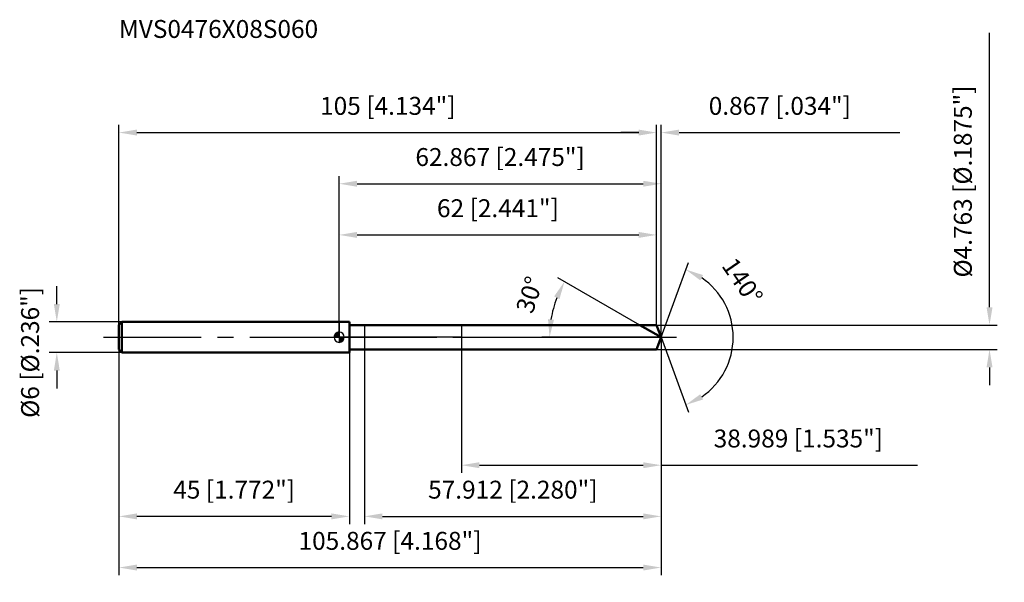
# Model space of a CAD drawing. Units: millimetres. Extents: x -62 to 130, y -48 to 62.
import ezdxf

# ---------------------------------------------------------------- set-up
doc = ezdxf.new("R2010")
doc.units = ezdxf.units.MM
doc.linetypes.add('CENTER2', pattern=[28.575, 19.05, -3.175, 3.175, -3.175])
for name, color, linetype, lineweight in [('1', 4, 'Continuous', 50), ('2', 7, 'Continuous', 25), ('4', 2, 'CENTER2', 25), ('cut', 1, 'Continuous', 25), ('nocut', 7, 'Continuous', 25), ('sk1', 4, 'Continuous', 50), ('sk2', 7, 'Continuous', 25), ('sk4', 2, 'CENTER2', 25), ('sk6', 5, 'Continuous', 35)]:
    doc.layers.add(name, color=color, linetype=linetype, lineweight=lineweight)
doc.layers.add('7', color=5, linetype='Continuous')
doc.styles.add('simplex', font='txt.shx', dxfattribs={"height": 3.5})
doc.styles.get("Standard").update_dxf_attribs({"font": 'txt.shx', "bigfont": '@extfont2.shx'})
doc.dimstyles.new('コピー - ISO-25', dxfattribs={"dimscale": 0, "dimtxt": 3.5, "dimasz": 3.5, "dimexe": 1.5, "dimexo": 0, "dimgap": 2.3, "dimtad": 1, "dimdec": 3, "dimdsep": 46, "dimtxsty": 'simplex', "dimcen": 0.09, "dimclrd": 256, "dimclre": 256, "dimclrt": 256, "dimadec": 0, "dimazin": 0, "dimtfac": 1, "dimtofl": 0, "dimtmove": 0, "dimatfit": 3, "dimfxl": 1, "dimtolj": 1, "dimlwd": -1, "dimlwe": -1, "dimarcsym": 0})

# ---------------------------------------------------------------- blocks, each defined once
blk = doc.blocks.new('zero block')
h = blk.add_hatch(color=7)
h.paths.add_polyline_path([(0, 1, 0.414214), (-1, 0), (0, 0)])
h.paths.add_polyline_path([(1, 0), (0, 0), (0, -1, 0.414214)])
at = {"color": 7, "ltscale": 0.2}
for p, q in [((-1, 0), (1, 0)), ((0, -1), (0, 1))]:
    blk.add_line(p, q, dxfattribs=at)
for start, end in [(90, 180), (180, 270), (0, 90), (270, 0)]:
    blk.add_arc((0, 0), 1, start, end, dxfattribs=at)
blk = doc.blocks.new('*D28')
at = {"layer": 'Defpoints', "color": 0}
for p in [(62, 40), (-43, 2.4), (62, 2.38)]:
    blk.add_point(p, dxfattribs=at)
at = {"layer": 'sk2'}
for p, q in [((-43, 2.4), (-43, 41.5)), ((62, 2.38), (62, 41.5)), ((-39.5, 40), (58.5, 40))]:
    blk.add_line(p, q, dxfattribs=at)
for points in [[(-39.5, 40.58), (-39.5, 39.42), (-43, 40)], [(58.5, 39.42), (58.5, 40.58), (62, 40)]]:
    blk.add_solid(points, dxfattribs=at)
at = {"layer": 'sk2', "insert": (9.5, 46.97), "char_height": 3.5, "attachment_point": 2, "line_spacing_factor": 0.9, "style": 'simplex'}
blk.add_mtext('\\A1;105 [4.134"]', dxfattribs=at)
blk = doc.blocks.new('*D29')
at = {"layer": 'Defpoints', "color": 0}
for p in [(-43, -2.4), (2, -2.4), (-43, -35)]:
    blk.add_point(p, dxfattribs=at)
at = {"layer": 'sk2'}
for p, q in [((-43, -2.4), (-43, -36.5)), ((2, -2.4), (2, -36.5)), ((-1.5, -35), (-39.5, -35))]:
    blk.add_line(p, q, dxfattribs=at)
for points in [[(-39.5, -34.42), (-39.5, -35.58), (-43, -35)], [(-1.5, -35.58), (-1.5, -34.42), (2, -35)]]:
    blk.add_solid(points, dxfattribs=at)
at = {"layer": 'sk2', "insert": (-20.5, -28.03), "char_height": 3.5, "attachment_point": 2, "line_spacing_factor": 0.9, "style": 'simplex'}
blk.add_mtext('\\A1;45 [1.772"]', dxfattribs=at)
blk = doc.blocks.new('*D30')
at = {"layer": 'Defpoints', "color": 0}
for p in [(-42.4, 3), (-55.13, -3), (-42.4, -3)]:
    blk.add_point(p, dxfattribs=at)
at = {"layer": 'sk2'}
for p, q in [((-55.13, 6.5), (-55.13, 10)), ((-42.4, 3), (-56.63, 3)), ((-42.4, -3), (-56.63, -3)), ((-55.13, -6.5), (-55.13, -10))]:
    blk.add_line(p, q, dxfattribs=at)
for points in [[(-55.71, 6.5), (-54.55, 6.5), (-55.13, 3)], [(-54.55, -6.5), (-55.71, -6.5), (-55.13, -3)]]:
    blk.add_solid(points, dxfattribs=at)
at = {"layer": 'sk2', "insert": (-62.1, -15.75), "char_height": 3.5, "attachment_point": 1, "rotation": 90, "line_spacing_factor": 0.9, "style": 'simplex'}
blk.add_mtext('\\A1;%%c6 [%%C.236"]', dxfattribs=at)
blk = doc.blocks.new('*D31')
at = {"layer": '2'}
for p, q in [((0, 0), (0, 31.5)), ((62.87, 0), (62.87, 31.5)), ((3.5, 30), (59.37, 30))]:
    blk.add_line(p, q, dxfattribs=at)
for points in [[(3.5, 30.58), (3.5, 29.42), (0, 30)], [(59.37, 29.42), (59.37, 30.58), (62.87, 30)]]:
    blk.add_solid(points, dxfattribs=at)
at = {"layer": 'Defpoints', "color": 0}
for p in [(62.87, 30), (0, 0), (62.87, 0)]:
    blk.add_point(p, dxfattribs=at)
at = {"layer": '2', "insert": (31.43, 36.97), "char_height": 3.5, "attachment_point": 2, "line_spacing_factor": 0.9, "style": 'simplex'}
blk.add_mtext('\\A1;62.867 [2.475"]', dxfattribs=at)
blk = doc.blocks.new('*D32')
at = {"layer": '2'}
for p, q in [((62, 2.38), (62, 41.5)), ((62.87, 0), (62.87, 41.5)), ((58.5, 40), (55, 40)), ((66.37, 40), (109.47, 40))]:
    blk.add_line(p, q, dxfattribs=at)
for points in [[(58.5, 39.42), (58.5, 40.58), (62, 40)], [(66.37, 40.58), (66.37, 39.42), (62.87, 40)]]:
    blk.add_solid(points, dxfattribs=at)
at = {"layer": 'Defpoints', "color": 0}
for p in [(62, 40), (62, 2.38), (62.87, 0)]:
    blk.add_point(p, dxfattribs=at)
at = {"layer": '2', "insert": (72.17, 46.97), "char_height": 3.5, "attachment_point": 1, "line_spacing_factor": 0.9, "style": 'simplex'}
blk.add_mtext('\\A1;0.867 [.034"]', dxfattribs=at)
blk = doc.blocks.new('*D33')
at = {"layer": 'Defpoints', "color": 0}
for p in [(-43, 0), (62.87, 0), (62.87, -45)]:
    blk.add_point(p, dxfattribs=at)
at = {"layer": 'sk2'}
for p, q in [((-43, 0), (-43, -46.5)), ((62.87, 0), (62.87, -46.5)), ((-39.5, -45), (59.37, -45))]:
    blk.add_line(p, q, dxfattribs=at)
for points in [[(-39.5, -44.42), (-39.5, -45.58), (-43, -45)], [(59.37, -45.58), (59.37, -44.42), (62.87, -45)]]:
    blk.add_solid(points, dxfattribs=at)
at = {"layer": 'sk2', "insert": (9.93, -38.03), "char_height": 3.5, "attachment_point": 2, "line_spacing_factor": 0.9, "style": 'simplex'}
blk.add_mtext('\\A1;105.867 [4.168"]', dxfattribs=at)
blk = doc.blocks.new('*D34')
at = {"layer": '2'}
for p, q in [((127, 5.88), (127, 59.48)), ((62, 2.38), (128.5, 2.38)), ((62, -2.38), (128.5, -2.38)), ((127, -5.88), (127, -9.38))]:
    blk.add_line(p, q, dxfattribs=at)
for points in [[(126.42, 5.88), (127.59, 5.88), (127, 2.38)], [(127.59, -5.88), (126.42, -5.88), (127, -2.38)]]:
    blk.add_solid(points, dxfattribs=at)
at = {"layer": 'Defpoints', "color": 0}
for p in [(62, 2.38), (62, -2.38), (127, -2.38)]:
    blk.add_point(p, dxfattribs=at)
at = {"layer": '2', "insert": (120.04, 11.68), "char_height": 3.5, "attachment_point": 1, "rotation": 90, "line_spacing_factor": 0.9, "style": 'simplex'}
blk.add_mtext('\\A1;%%c4.763 [%%c.1875"]', dxfattribs=at)
blk = doc.blocks.new('*D35')
at = {"layer": '2'}
for p, q in [((58.74, 2.38), (42.71, 11.64)), ((62.87, 0), (39.59, 0))]:
    blk.add_line(p, q, dxfattribs=at)
blk.add_arc((62.87, 0), 21.78, 159.2191, 170.7809, dxfattribs=at)
for points in [[(43.03, 7.48), (41.98, 7.98), (44.01, 10.89)], [(40.79, 3.54), (41.95, 3.44), (41.09, 0)]]:
    blk.add_solid(points, dxfattribs=at)
at = {"layer": 'Defpoints', "color": 0}
for p in [(41.42, 3.78), (58.74, 2.38), (58.9, 2.29), (62.87, 0), (63.05, 0)]:
    blk.add_point(p, dxfattribs=at)
at = {"layer": '2', "insert": (35.52, 8.85), "char_height": 3.5, "attachment_point": 2, "rotation": 72.0731, "line_spacing_factor": 0.9, "style": 'simplex'}
blk.add_mtext('\\A1;30%%d', dxfattribs=at)
blk = doc.blocks.new('*D36')
at = {"layer": '2'}
for p, q in [((62.87, -1.6), (62.87, -36.5)), ((4.95, -2.38), (4.95, -36.5)), ((8.45, -35), (59.37, -35))]:
    blk.add_line(p, q, dxfattribs=at)
for points in [[(8.45, -34.42), (8.45, -35.58), (4.95, -35)], [(59.37, -35.58), (59.37, -34.42), (62.87, -35)]]:
    blk.add_solid(points, dxfattribs=at)
at = {"layer": 'Defpoints', "color": 0}
for p in [(62.87, -1.6), (4.95, -2.38), (62.87, -35)]:
    blk.add_point(p, dxfattribs=at)
at = {"layer": '2', "insert": (33.91, -28.03), "char_height": 3.5, "attachment_point": 2, "line_spacing_factor": 0.9, "style": 'simplex'}
blk.add_mtext('\\A1;57.912 [2.280"]', dxfattribs=at)
blk = doc.blocks.new('*D37')
at = {"layer": '2'}
for p, q in [((23.88, 0), (23.88, -26.5)), ((62.87, 0), (62.87, -26.5)), ((27.38, -25), (59.37, -25)), ((62.87, -25), (112.97, -25))]:
    blk.add_line(p, q, dxfattribs=at)
for points in [[(27.38, -24.42), (27.38, -25.58), (23.88, -25)], [(59.37, -25.58), (59.37, -24.42), (62.87, -25)]]:
    blk.add_solid(points, dxfattribs=at)
at = {"layer": 'Defpoints', "color": 0}
for p in [(23.88, 0), (62.87, 0), (62.87, -25)]:
    blk.add_point(p, dxfattribs=at)
at = {"layer": '2', "insert": (89.67, -18.03), "char_height": 3.5, "attachment_point": 2, "line_spacing_factor": 0.9, "style": 'simplex'}
blk.add_mtext('\\A1;38.989 [1.535"]', dxfattribs=at)
blk = doc.blocks.new('*D38')
at = {"layer": '2'}
for p, q in [((0, 0), (0, 21.5)), ((62, 2.38), (62, 21.5)), ((3.5, 20), (58.5, 20))]:
    blk.add_line(p, q, dxfattribs=at)
for points in [[(3.5, 20.58), (3.5, 19.42), (0, 20)], [(58.5, 19.42), (58.5, 20.58), (62, 20)]]:
    blk.add_solid(points, dxfattribs=at)
at = {"layer": 'Defpoints', "color": 0}
for p in [(62, 20), (62, 2.38), (0, 0)]:
    blk.add_point(p, dxfattribs=at)
at = {"layer": '2', "insert": (31, 26.97), "char_height": 3.5, "attachment_point": 2, "line_spacing_factor": 0.9, "style": 'simplex'}
blk.add_mtext('\\A1;62 [2.441"]', dxfattribs=at)
blk = doc.blocks.new('*D39')
at = {"layer": '2'}
for q in [(68.2, 14.64), (68.2, -14.64)]:
    blk.add_line((62.87, 0), q, dxfattribs=at)
blk.add_arc((62.87, 0), 14.08, 304.2757, 55.7243, dxfattribs=at)
for points in [[(71.06, 12.16), (70.53, 11.12), (67.68, 13.23)], [(70.53, -11.12), (71.06, -12.16), (67.68, -13.23)]]:
    blk.add_solid(points, dxfattribs=at)
at = {"layer": 'Defpoints', "color": 0}
for p in [(62.84, 0.07), (62.87, 0), (62.87, 0), (62.84, -0.07), (75.8, -5.58)]:
    blk.add_point(p, dxfattribs=at)
at = {"layer": '2', "insert": (80.19, 11.96), "char_height": 3.5, "attachment_point": 2, "rotation": 304.6345, "line_spacing_factor": 0.9, "style": 'simplex'}
blk.add_mtext('\\A1;140%%d', dxfattribs=at)

msp = doc.modelspace()

# ---------------------------------------------------------------- linework, layer by layer
at = {"layer": '1'}
for p, q in [((2, 3), (0, 3)), ((2, 3), (2, -3)), ((2, 2.3815), (62, 2.3815)), ((62.8668, 0), (58.7419, 2.3815)), ((62, 2.3815), (62.8668, 0)), ((62.8668, 0), (62, -2.3815)), ((0, -3), (2, -3)), ((62, -2.3815), (2, -2.3815))]:
    msp.add_line(p, q, dxfattribs=at)
at = {"layer": '4'}
msp.add_line((0, 0), (65.8668, 0), dxfattribs=at)
at = {"layer": '7'}
for p, q in [((4.9548, 2.3815), (4.9548, -2.3815)), ((4.9548, 2.3815), (62, 2.3815)), ((62, 2.3815), (62.8668, 0)), ((62.8668, 0), (62, -2.3815)), ((62, -2.3815), (4.9548, -2.3815))]:
    msp.add_line(p, q, dxfattribs=at)
at = {"layer": 'cut'}
for p, q in [((62, 2.3815), (23.8778, 2.3815)), ((23.8778, 2.3815), (23.8778, 0)), ((62, 2.3815), (62.8668, 0)), ((23.8778, 0), (62.8668, 0))]:
    msp.add_line(p, q, dxfattribs=at)
at = {"layer": 'nocut'}
for p, q in [((0, 3), (0, 0)), ((2, 3), (0, 3)), ((2, 2.3815), (2, 3)), ((2, 2.3815), (23.8778, 2.3815)), ((23.8778, 2.3815), (23.8778, 0)), ((23.8778, 0), (0, 0))]:
    msp.add_line(p, q, dxfattribs=at)
at = {"layer": 'sk1'}
for p, q in [((-43, 2.4), (-42.4, 3)), ((-43, 2.4), (-43, -2.4)), ((-42.4, 3), (-42.4, -3)), ((0, 3), (-42.4, 3)), ((-43, -2.4), (-42.4, -3)), ((-42.4, -3), (0, -3))]:
    msp.add_line(p, q, dxfattribs=at)
at = {"layer": 'sk4'}
msp.add_line((-46, 0), (0, 0), dxfattribs=at)

# ---------------------------------------------------------------- block references
at = {"rotation": 180}
msp.add_blockref('zero block', (0, 0), dxfattribs=at)

# ---------------------------------------------------------------- texts
at = {"layer": 'sk6', "insert": (-43, 62), "char_height": 3.5, "width": 41.65, "attachment_point": 1, "line_spacing_factor": 0.9}
msp.add_mtext('MVS0476X08S060', dxfattribs=at)

# ---------------------------------------------------------------- dimensions: what is measured, and where the dimension line sits
at = {"layer": '2'}
dim = msp.add_linear_dim(base=(127.0033, -2.3815), p1=(62, 2.3815), p2=(62, -2.3815), angle=270, text='%%c<>', dimstyle='コピー - ISO-25', override={"dimscale": 1}, dxfattribs=at)
dim.commit()
dim.dimension.update_dxf_attribs({"geometry": '*D34', "text_midpoint": (127.0033, 34.4315), "dimtype": 160})
dim = msp.add_linear_dim(base=(62, 40), p1=(62.8668, 0), p2=(62, 2.3815), angle=180, dimstyle='コピー - ISO-25', override={"dimscale": 1}, dxfattribs=at)
dim.commit()
dim.dimension.update_dxf_attribs({"geometry": '*D32', "text_midpoint": (89.6668, 40), "dimtype": 160})
for base, p1, p2, picture, middle in [((62.8668, 30), (0, 0), (62.8668, 0), '*D31', (31.4334, 34.6333)), ((62, 20), (0, 0), (62, 2.3815), '*D38', (31, 24.6333)), ((62.8668, -25), (23.8778, 0), (62.8668, 0), '*D37', (89.6668, -20.3667)), ((62.8668, -35), (4.9548, -2.3815), (62.8668, -1.6), '*D36', (33.9108, -30.3667))]:
    dim = msp.add_linear_dim(base=base, p1=p1, p2=p2, dimstyle='コピー - ISO-25', override={"dimscale": 1}, dxfattribs=at)
    dim.commit()
    dim.dimension.update_dxf_attribs({"geometry": picture, "text_midpoint": middle})
for base, line1, line2, picture, middle in [((75.7987, -5.5783), ((62.8422, 0.0674), (62.8668, 0)), ((62.8422, -0.0674), (62.8668, 0)), '*D39', (74.4548, 8.0043)), ((41.4221, 3.7813), ((58.903, 2.2885), (58.7419, 2.3815)), ((63.0529, 0), (62.8668, 0)), '*D35', (42.1484, 6.7026))]:
    dim = msp.add_angular_dim_2l(base=base, line1=line1, line2=line2, dimstyle='コピー - ISO-25', override={"dimscale": 1}, dxfattribs=at)
    dim.commit()
    dim.dimension.update_dxf_attribs({"geometry": picture, "text_midpoint": middle, "dimtype": 162})
at = {"layer": 'sk2'}
for base, p1, p2, picture, middle in [((62, 40), (-43, 2.4), (62, 2.3815), '*D28', (9.5, 44.6333)), ((62.8668, -45), (-43, 0), (62.8668, 0), '*D33', (9.9334, -40.3667))]:
    dim = msp.add_linear_dim(base=base, p1=p1, p2=p2, dimstyle='コピー - ISO-25', override={"dimscale": 1}, dxfattribs=at)
    dim.commit()
    dim.dimension.update_dxf_attribs({"geometry": picture, "text_midpoint": middle})
dim = msp.add_linear_dim(base=(-55.1293, -3), p1=(-42.4, 3), p2=(-42.4, -3), angle=270, text='%%c<>', dimstyle='コピー - ISO-25', override={"dimscale": 1}, dxfattribs=at)
dim.commit()
dim.dimension.update_dxf_attribs({"geometry": '*D30', "text_midpoint": (-55.1293, 0), "dimtype": 160})
dim = msp.add_linear_dim(base=(-43, -35), p1=(2, -2.4), p2=(-43, -2.4), angle=180, dimstyle='コピー - ISO-25', override={"dimscale": 1}, dxfattribs=at)
dim.commit()
dim.dimension.update_dxf_attribs({"geometry": '*D29', "text_midpoint": (-20.5, -30.3667)})

doc.saveas('drawing.dxf')
